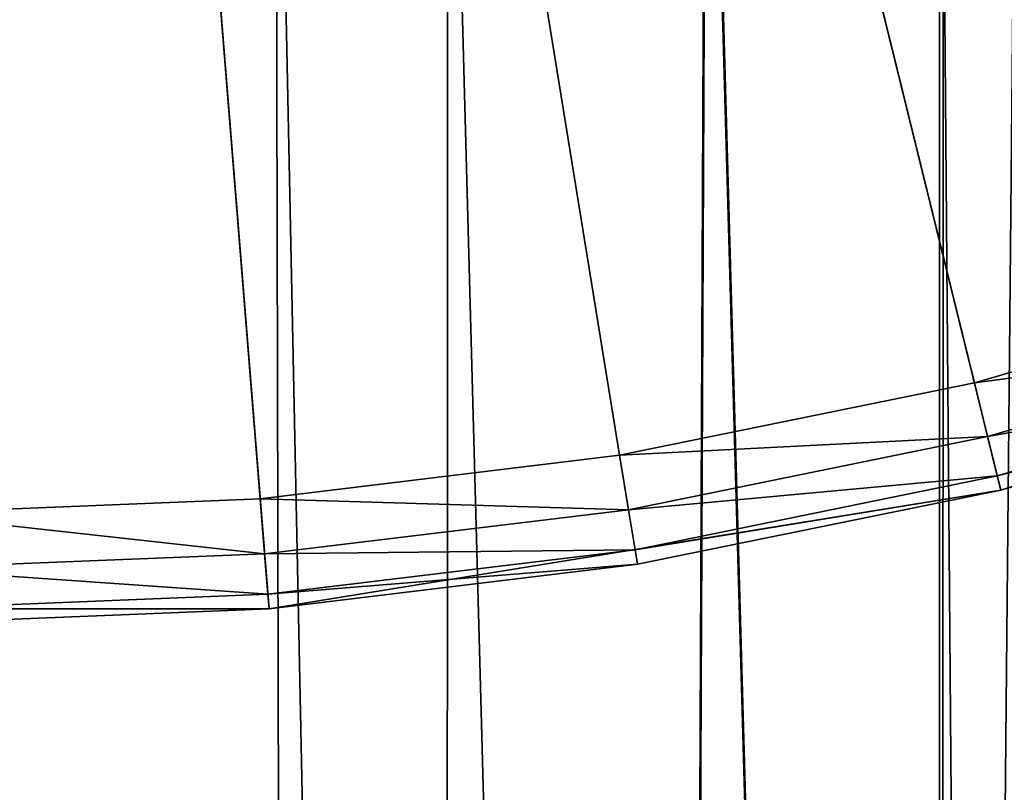
# Model space of a CAD drawing. Extents: x -25 to 25, y -112 to 25.
# Drawn here: x 1 to 6, y -26 to -22 of the extents above; entities that cross this region are included whole.
import ezdxf

# ---------------------------------------------------------------- set-up
doc = ezdxf.new("R2010")
doc.units = 0
doc.header["$MEASUREMENT"] = 0
doc.layers.add('L1', color=7, linetype='Continuous')
doc.layers.add('L5', color=7, linetype='Continuous')

msp = doc.modelspace()

# ---------------------------------------------------------------- linework, layer by layer
at = {"layer": 'L1', "color": 7}
for points in [[(6.086784, -17.99864, 72.51177), (6.016677, -63.4519, 72.45532), (5.64981, -18.12409, 72.22719)], [(5.672127, -18.13359, 87.80701), (5.651475, -63.4519, 87.77414), (6.083065, -17.98807, 87.44644)], [(6.083065, -17.98807, 87.44644), (5.651475, -63.4519, 87.77414), (6.016677, -63.4519, 87.54467)], [(4.382225, -18.48773, 88.5976), (5.651475, -63.4519, 87.77414), (5.672127, -18.13359, 87.80701)], [(5.64981, -18.12409, 72.22719), (5.651475, -63.4519, 72.22585), (4.387612, -18.48645, 71.40516)], [(5.64981, -18.12409, 72.22719), (6.016677, -63.4519, 72.45532), (5.651475, -63.4519, 72.22585)], [(4.387612, -18.48645, 71.40516), (4.186978, -63.4519, 71.30565), (2.982014, -18.76453, 70.82231)], [(2.982014, -18.76453, 89.1777), (4.186978, -63.4519, 88.69435), (4.382225, -18.48773, 88.5976)], [(4.387612, -18.48645, 71.40516), (5.651475, -63.4519, 72.22585), (4.186978, -63.4519, 71.30565)], [(4.382225, -18.48773, 88.5976), (4.186978, -63.4519, 88.69435), (5.651475, -63.4519, 87.77414)], [(2.046165, -18.8895, 89.43057), (2.962776, -63.4519, 89.12271), (2.982014, -18.76453, 89.1777)], [(2.982014, -18.76453, 70.82231), (2.962776, -63.4519, 70.87728), (2.046165, -18.8895, 70.56943)], [(2.982014, -18.76453, 89.1777), (2.962776, -63.4519, 89.12271), (4.186978, -63.4519, 88.69435)], [(2.982014, -18.76453, 70.82231), (4.186978, -63.4519, 71.30565), (2.962776, -63.4519, 70.87728)], [(0, -19, 89.65), (2.147327, -63.4519, 89.40805), (2.046165, -18.8895, 89.43057)], [(2.046165, -18.8895, 70.56943), (2.147327, -63.4519, 70.59195), (0, -19, 70.35)], [(2.046165, -18.8895, 89.43057), (2.147327, -63.4519, 89.40805), (2.962776, -63.4519, 89.12271)], [(2.046165, -18.8895, 70.56943), (2.962776, -63.4519, 70.87728), (2.147327, -63.4519, 70.59195)], [(0, -19, 89.65), (0, -63.4519, 89.65), (2.147327, -63.4519, 89.40805)], [(0, -19, 70.35), (2.147327, -63.4519, 70.59195), (0, -63.4519, 70.35)]]:
    msp.add_3dface(points, dxfattribs=at)
at = {"layer": 'L5', "color": 7}
for points in [[(2.011664, -24.91893, -5), (-2.011664, -24.91893, -5), (0, 0, -5)], [(13.36165, -21.12975, -5), (9.799166, -22.99949, -5), (0, 0, -5)], [(0, 0, -5), (9.799166, -22.99949, -5), (5.982892, -24.27354, -5)], [(0, 0, -5), (5.982892, -24.27354, -5), (2.011664, -24.91893, -5)], [(0, 0), (0, -24.4), (1.963384, -24.32088)], [(7.726699, -23.14429), (9.563985, -22.4475), (0, 0)], [(0, 0), (9.563985, -22.4475), (11.33925, -21.60513)], [(1.963384, -24.32088), (3.914035, -24.08403), (0, 0)], [(0, 0), (3.914035, -24.08403), (5.839302, -23.69098)], [(0, 0), (5.839302, -23.69098), (7.726699, -23.14429)], [(9.799166, -22.99949, -5), (7.9167, -23.71341, -0.6), (5.982892, -24.27354, -5)], [(5.839302, -23.69098), (7.8217, -23.42885, -0.080385), (7.726699, -23.14429)], [(5.839302, -23.69098), (5.911097, -23.98226, -0.080385), (7.8217, -23.42885, -0.080385)], [(5.911097, -23.98226, -0.080385), (7.891244, -23.63716, -0.3), (7.8217, -23.42885, -0.080385)], [(5.911097, -23.98226, -0.080385), (5.963654, -24.1955, -0.3), (7.891244, -23.63716, -0.3)], [(5.963654, -24.1955, -0.3), (7.9167, -23.71341, -0.6), (7.891244, -23.63716, -0.3)], [(3.914035, -24.08403), (5.911097, -23.98226, -0.080385), (5.839302, -23.69098)], [(5.963654, -24.1955, -0.3), (5.982892, -24.27354, -0.6), (7.9167, -23.71341, -0.6)], [(5.982892, -24.27354, -5), (7.9167, -23.71341, -0.6), (5.982892, -24.27354, -0.6)], [(3.914035, -24.08403), (3.962159, -24.38014, -0.080385), (5.911097, -23.98226, -0.080385)], [(3.962159, -24.38014, -0.080385), (5.963654, -24.1955, -0.3), (5.911097, -23.98226, -0.080385)], [(1.963384, -24.32088), (3.962159, -24.38014, -0.080385), (3.914035, -24.08403)], [(3.962159, -24.38014, -0.080385), (3.997387, -24.59691, -0.3), (5.963654, -24.1955, -0.3)], [(3.997387, -24.59691, -0.3), (5.982892, -24.27354, -0.6), (5.963654, -24.1955, -0.3)], [(5.982892, -24.27354, -5), (4.010282, -24.67626, -0.6), (2.011664, -24.91893, -5)], [(3.997387, -24.59691, -0.3), (4.010282, -24.67626, -0.6), (5.982892, -24.27354, -0.6)], [(5.982892, -24.27354, -5), (5.982892, -24.27354, -0.6), (4.010282, -24.67626, -0.6)], [(0, -24.4), (1.987524, -24.61991, -0.080385), (1.963384, -24.32088)], [(1.963384, -24.32088), (1.987524, -24.61991, -0.080385), (3.962159, -24.38014, -0.080385)], [(0, -24.4), (0, -24.7, -0.080385), (1.987524, -24.61991, -0.080385)], [(1.987524, -24.61991, -0.080385), (3.997387, -24.59691, -0.3), (3.962159, -24.38014, -0.080385)], [(0, -24.7, -0.080385), (2.005196, -24.83881, -0.3), (1.987524, -24.61991, -0.080385)], [(1.987524, -24.61991, -0.080385), (2.005196, -24.83881, -0.3), (3.997387, -24.59691, -0.3)], [(2.005196, -24.83881, -0.3), (4.010282, -24.67626, -0.6), (3.997387, -24.59691, -0.3)], [(2.005196, -24.83881, -0.3), (2.011664, -24.91893, -0.6), (4.010282, -24.67626, -0.6)], [(2.011664, -24.91893, -5), (4.010282, -24.67626, -0.6), (2.011664, -24.91893, -0.6)], [(0, -24.7, -0.080385), (0, -24.91962, -0.3), (2.005196, -24.83881, -0.3)], [(0, -24.91962, -0.3), (2.011664, -24.91893, -0.6), (2.005196, -24.83881, -0.3)], [(2.011664, -24.91893, -5), (0, -25, -0.6), (-2.011664, -24.91893, -5)], [(2.011664, -24.91893, -5), (2.011664, -24.91893, -0.6), (0, -25, -0.6)], [(0, -24.91962, -0.3), (0, -25, -0.6), (2.011664, -24.91893, -0.6)]]:
    msp.add_3dface(points, dxfattribs=at)

doc.saveas('drawing.dxf')
